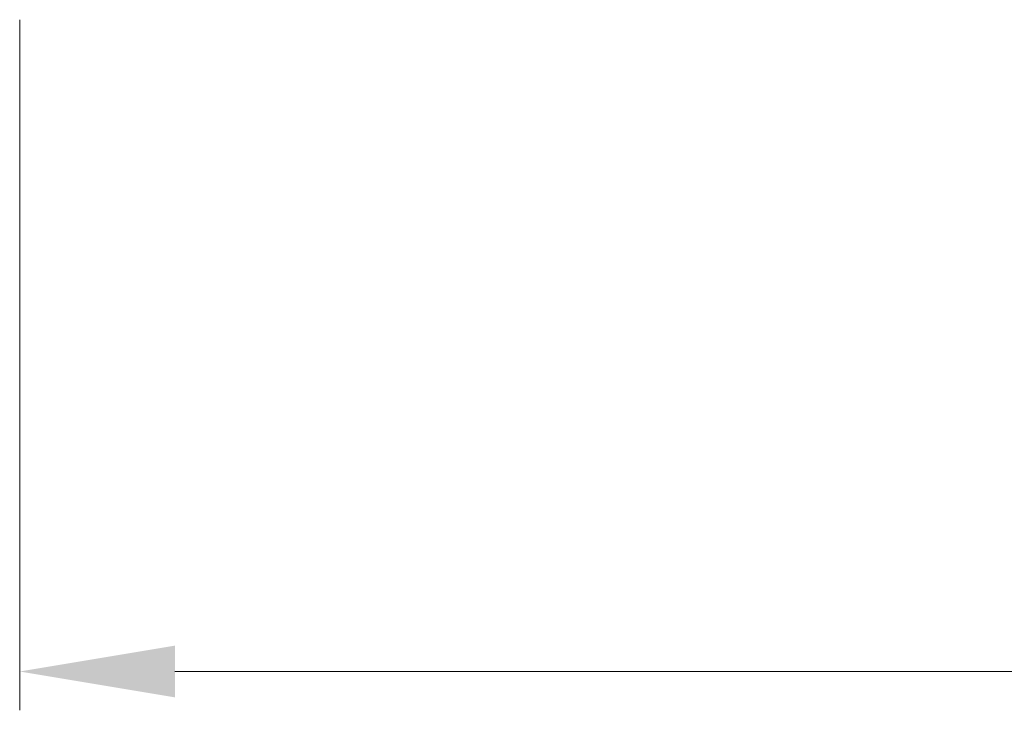
# Model space of a CAD drawing. Units: millimetres. Extents: x 0 to 5160, y 0 to 3563.
# Drawn here: x 1547 to 1665, y 2540 to 2622 of the extents above; entities that cross this region are included whole.
import ezdxf

# ---------------------------------------------------------------- set-up
doc = ezdxf.new("R2010")
doc.units = ezdxf.units.MM
doc.header["$PDMODE"] = 2
doc.header["$PDSIZE"] = 10
doc.layers.add('#Contour secondaire', color=5, linetype='Continuous', lineweight=15)
doc.layers.add('#Texte - cotation', color=3, linetype='Continuous', lineweight=0)
doc.styles.get("Standard").update_dxf_attribs({"font": 'arial.ttf'})
doc.dimstyles.new('MAL-ISO$0', dxfattribs={"dimtxt": 3, "dimasz": 3, "dimexe": 1, "dimexo": 1, "dimgap": 1.5, "dimtad": 1, "dimtxsty": 'Standard', "dimcen": 0, "dimclrd": 256, "dimclre": 256, "dimclrt": 3, "dimadec": 1, "dimazin": 2, "dimtp": 0.1, "dimtm": 0.1, "dimtfac": 0.71, "dimtmove": 0, "dimatfit": 3, "dimfxl": 1, "dimlwd": -1, "dimlwe": -1, "dimarcsym": 1})

# ---------------------------------------------------------------- blocks, each defined once
blk = doc.blocks.new('*D31')
at = {"layer": '#Texte - cotation', "transparency": 16777216}
for p, q in [((-1370.500000000002, 2577), (-1370.500000000002, 2488.000000105385)), ((-686.5000000000036, 2577), (-686.5000000000036, 2488.000000105385)), ((-1350.500000000002, 2493.000000105385), (-706.5000000000036, 2493.000000105385))]:
    blk.add_line(p, q, dxfattribs=at)
for points in [[(-1350.500000000002, 2496.333333438718), (-1350.500000000002, 2489.666666772051), (-1370.500000000002, 2493.000000105385)], [(-706.5000000000036, 2496.333333438718), (-706.5000000000036, 2489.666666772051), (-686.5000000000036, 2493.000000105385)]]:
    blk.add_solid(points, dxfattribs=at)
at = {"layer": 'Defpoints', "color": 0, "transparency": 16777216}
for p in [(-1370.500000000002, 2597), (-686.5000000000036, 2597), (-686.5000000000036, 2493.000000105385)]:
    blk.add_point(p, dxfattribs=at)
at = {"layer": '#Texte - cotation', "transparency": 16777216, "insert": (-1028.500000000003, 2532.665757267731), "char_height": 30, "attachment_point": 5}
blk.add_mtext('Clair de vitrage', dxfattribs=at)
blk = doc.blocks.new('wtjryjtdkdfyuk')
at = {"layer": '#Texte - cotation'}
dim = blk.add_linear_dim(base=(-686.5000000000036, 2493.000000105385), p1=(-1370.500000000002, 2597), p2=(-686.5000000000036, 2597), text='Clair de vitrage', dimstyle='MAL-ISO$0', override={"dimtxt": 30, "dimasz": 20, "dimexe": 5, "dimexo": 20, "dimgap": 20, "dimdec": 0, "dimpost": '', "dimclrt": 256, "dimtmove": 2}, dxfattribs=at)
dim.commit()
dim.dimension.update_dxf_attribs({"geometry": '*D31', "text_midpoint": (-1028.500000000003, 2532.665757267731)})

msp = doc.modelspace()

# ---------------------------------------------------------------- block references
at = {"layer": '#Contour secondaire', "xscale": 0.9240000000000002, "yscale": 0.9240000000000002, "zscale": 0.9240000000000002}
msp.add_blockref('wtjryjtdkdfyuk', (2813.750779621711, 241.3235422830112), dxfattribs=at)

doc.saveas('drawing.dxf')
